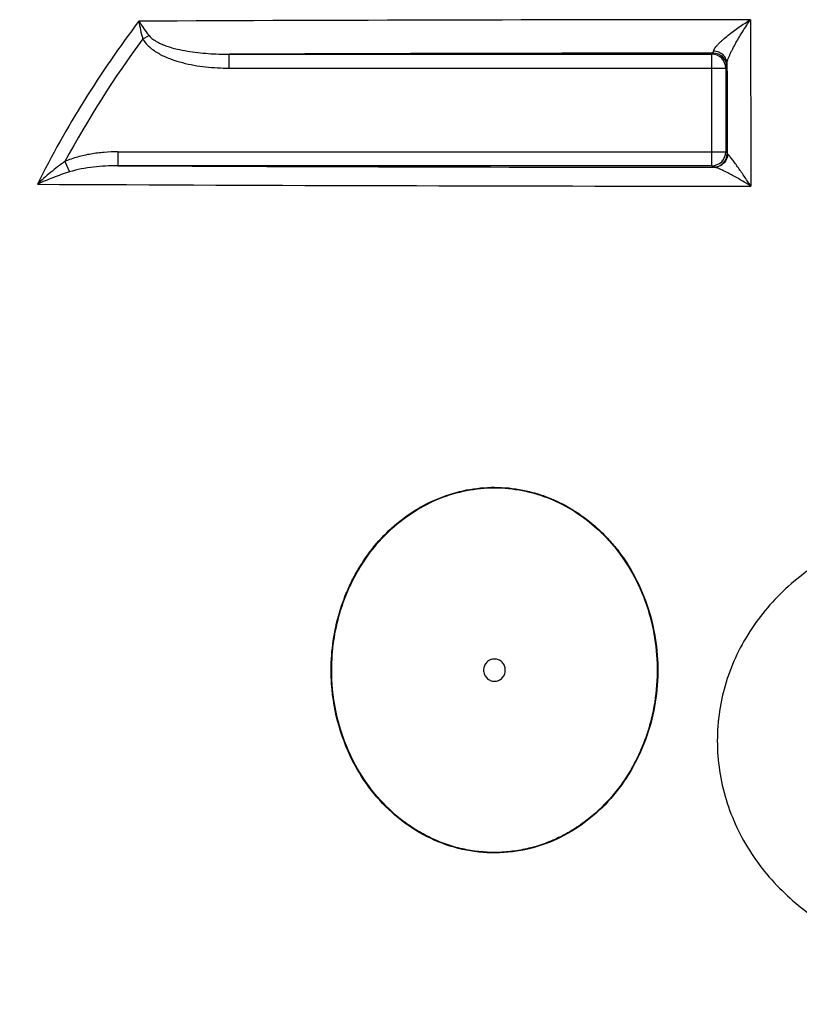
# Model space of a CAD drawing. Units: inches. Extents: x 12211 to 17282, y 8483 to 12072.
# Drawn here: x 13060 to 13340, y 10604 to 10958 of the extents above; entities that cross this region are included whole.
import ezdxf

# ---------------------------------------------------------------- set-up
doc = ezdxf.new("R2010")
doc.units = ezdxf.units.IN
doc.header["$LTSCALE"] = 2
doc.layers.add('-D3-[Linies secundaries]', color=124, linetype='Continuous')
doc.layers.add('_COTAS', color=10, linetype='Continuous')
doc.styles.add('DIN ACO', font='arial.ttf')
doc.dimstyles.new('ACO DIM SUPERLATIVE', dxfattribs={"dimtxt": 36, "dimasz": 15, "dimexe": 1.4, "dimexo": 0, "dimgap": 2, "dimtad": 1, "dimdec": 0, "dimzin": 9, "dimtxsty": 'DIN ACO', "dimcen": 3, "dimclrd": 157, "dimclre": 157, "dimclrt": 256, "dimadec": 0, "dimazin": 0, "dimtfac": 0.875, "dimtdec": 0, "dimtmove": 2, "dimatfit": 3, "dimfxl": 1, "dimtolj": 1, "dimlwd": 25, "dimlwe": 25, "dimarcsym": 0})

# ---------------------------------------------------------------- blocks, each defined once
blk = doc.blocks.new('*D38')
at = {"layer": '_COTAS', "color": 157, "lineweight": 25, "transparency": 16777216}
for p, q in [((12687.72, 10785.44), (12253.2, 10785.44)), ((12254.6, 10770.44), (12254.6, 8632.12)), ((13121.72, 8617.12), (12253.2, 8617.12))]:
    blk.add_line(p, q, dxfattribs=at)
at = {"layer": '_COTAS', "color": 157, "transparency": 16777216}
for points in [[(12252.1, 10770.44), (12257.1, 10770.44), (12254.6, 10785.44)], [(12252.1, 8632.12), (12257.1, 8632.12), (12254.6, 8617.12)]]:
    blk.add_solid(points, dxfattribs=at)
at = {"layer": 'Defpoints', "color": 0, "transparency": 16777216}
for p in [(12687.72, 10785.44), (12254.6, 8617.12), (13121.72, 8617.12)]:
    blk.add_point(p, dxfattribs=at)
at = {"layer": '_COTAS', "transparency": 16777216, "insert": (12234.22, 9701.28), "char_height": 36, "attachment_point": 5, "rotation": 90, "style": 'DIN ACO'}
blk.add_mtext('\\A1;2168', dxfattribs=at)

msp = doc.modelspace()

# ---------------------------------------------------------------- linework, layer by layer
at = {"layer": '-D3-[Linies secundaries]'}
for p, q in [((13104.34, 10951.37), (13106.56, 10952.58)), ((13308.77, 10945.85), (13309.16, 10946.25)), ((13135.37, 10940.85), (13135.37, 10945.85)), ((13135.37, 10945.85), (13308.77, 10945.85)), ((13308.77, 10905.77), (13308.77, 10945.85)), ((13135.37, 10940.85), (13313.77, 10940.85)), ((13313.77, 10940.85), (13314.16, 10941.25)), ((13313.77, 10940.85), (13313.77, 10910.77)), ((13095.32, 10910.77), (13095.32, 10905.77)), ((13095.32, 10910.77), (13313.77, 10910.77)), ((13314.3, 10910.24), (13313.77, 10910.77)), ((13076.32, 10907.28), (13077.97, 10903.55)), ((13308.77, 10905.77), (13095.32, 10905.77)), ((13309.3, 10905.24), (13308.77, 10905.77))]:
    msp.add_line(p, q, dxfattribs=at)
for centre, radius, start, end in [((13398.59, 10732.98), 371.4, 142.7606, 153.4248), ((13347.69, -44526.06), 55484.33, 90.02586, 90.252762), ((13398.53, 10733.48), 366.09, 143.4739, 151.6577), ((13345.93, -43185.36), 54131.62, 90.038915, 90.222871), ((13309.16, 10941.25), 5, 0.0053, 89.9947), ((13308.77, 10940.85), 5, 0.0053, 89.9947), ((13308.77, 10910.77), 5, 270.0053, 359.9947), ((13309.3, 10910.24), 5, 270.0053, 359.9947), ((13345.59, 66168.24), 55263.04, 269.740522, 269.962659), ((13344.42, 66258.79), 55360.36, 269.712287, 269.977626)]:
    msp.add_arc(centre, radius, start, end, dxfattribs=at)
for points, knots in [([(13102.91, 10957.73), (13103.05, 10956.68), (13103.44, 10954.54), (13104.01, 10952.44), (13104.34, 10951.37)], [0, 0, 0, 0, 0.487751, 1, 1, 1, 1]), ([(13102.91, 10957.73), (13103.46, 10956.88), (13104.63, 10955.13), (13105.89, 10953.44), (13106.56, 10952.58)], [0, 0, 0, 0, 0.480388, 1, 1, 1, 1]), ([(13309.38, 10947), (13309.4, 10947.08), (13309.45, 10947.27), (13309.63, 10947.68), (13309.99, 10948.24), (13310.55, 10948.93), (13311.22, 10949.66), (13311.99, 10950.4), (13313.11, 10951.42), (13314.62, 10952.68), (13316.53, 10954.15), (13318.52, 10955.58), (13320.56, 10956.95), (13321.95, 10957.84), (13322.64, 10958.27)], [0, 0, 0, 0, 0.015241, 0.033139, 0.076311, 0.127504, 0.18448, 0.245535, 0.309469, 0.442889, 0.58058, 0.720239, 0.860406, 1, 1, 1, 1]), ([(13314.21, 10942.41), (13314.22, 10942.63), (13314.3, 10943.12), (13314.53, 10943.91), (13314.87, 10944.81), (13315.29, 10945.79), (13315.77, 10946.81), (13316.48, 10948.22), (13317.44, 10949.99), (13318.67, 10952.11), (13319.96, 10954.2), (13321.28, 10956.26), (13322.19, 10957.6), (13322.64, 10958.27)], [0, 0, 0, 0, 0.036068, 0.082639, 0.13681, 0.196129, 0.258868, 0.323867, 0.457768, 0.59404, 0.730647, 0.866296, 1, 1, 1, 1]), ([(13322.64, 10958.27), (13322.66, 10953.33), (13322.72, 10933.39), (13322.77, 10913.45), (13322.81, 10898.44)], [0, 0, 0, 0, 0.247371, 1, 1, 1, 1]), ([(13104.34, 10951.37), (13105.02, 10950.14), (13106.48, 10948.53), (13108.76, 10946.86), (13111.2, 10945.42), (13114.46, 10944.01), (13118.52, 10942.76), (13122.68, 10941.87), (13126.89, 10941.27), (13131.12, 10940.93), (13133.95, 10940.85), (13135.37, 10940.85)], [0, 0, 0, 0, 0.124426, 0.186952, 0.249492, 0.374519, 0.49959, 0.624681, 0.749782, 0.874889, 1, 1, 1, 1]), ([(13106.56, 10952.58), (13106.94, 10952.08), (13107.89, 10951.22), (13109.5, 10950.22), (13111.21, 10949.42), (13113.57, 10948.53), (13116.61, 10947.68), (13120.31, 10946.94), (13124.05, 10946.43), (13129.07, 10945.97), (13132.85, 10945.85), (13135.37, 10945.85)], [0, 0, 0, 0, 0.062601, 0.125179, 0.187717, 0.250229, 0.375173, 0.500114, 0.625065, 0.750032, 1, 1, 1, 1]), ([(13309.16, 10946.25), (13309.19, 10946.25), (13309.24, 10946.33), (13309.29, 10946.47), (13309.34, 10946.71), (13309.37, 10946.89), (13309.38, 10947)], [0, 0, 0, 0, 0.097919, 0.29186, 0.592533, 1, 1, 1, 1]), ([(13314.21, 10942.41), (13314.21, 10942.7), (13314.15, 10943.29), (13313.87, 10944.14), (13313.42, 10944.93), (13312.61, 10945.85), (13311.27, 10946.71), (13310.02, 10946.97), (13309.38, 10947)], [0, 0, 0, 0, 0.119975, 0.240829, 0.363208, 0.487514, 0.740978, 1, 1, 1, 1]), ([(13314.16, 10941.25), (13314.17, 10941.25), (13314.17, 10941.26), (13314.17, 10941.28), (13314.17, 10941.3), (13314.18, 10941.35), (13314.18, 10941.44), (13314.19, 10941.57), (13314.2, 10941.73), (13314.2, 10941.93), (13314.21, 10942.16), (13314.21, 10942.32), (13314.21, 10942.41)], [0, 0, 0, 0, 0.006961, 0.021215, 0.042944, 0.07218, 0.153152, 0.264, 0.404478, 0.574251, 0.772925, 1, 1, 1, 1]), ([(13314.21, 10942.41), (13314.22, 10939.74), (13314.25, 10929.02), (13314.28, 10918.29), (13314.3, 10910.24)], [0, 0, 0, 0, 0.248579, 1, 1, 1, 1]), ([(13095.32, 10910.77), (13093.7, 10910.77), (13090.46, 10910.64), (13085.63, 10910.05), (13080.87, 10909), (13077.8, 10907.93), (13076.32, 10907.28)], [0, 0, 0, 0, 0.250048, 0.50008, 0.75008, 1, 1, 1, 1]), ([(13076.32, 10907.28), (13074.56, 10906.04), (13071.17, 10903.43), (13067.97, 10900.6), (13066.43, 10899.13)], [0, 0, 0, 0, 0.503233, 1, 1, 1, 1]), ([(13314.48, 10909.96), (13314.45, 10909.33), (13314.14, 10908.08), (13313.04, 10906.51), (13311.45, 10905.46), (13310.19, 10905.21), (13309.58, 10905.21)], [0, 0, 0, 0, 0.252089, 0.502979, 0.752143, 1, 1, 1, 1]), ([(13314.48, 10909.96), (13314.45, 10909.98), (13314.37, 10910.05), (13314.3, 10910.16), (13314.3, 10910.24)], [0, 0, 0, 0, 0.304179, 1, 1, 1, 1]), ([(13322.81, 10898.44), (13322.4, 10899.06), (13321.58, 10900.27), (13320.37, 10902.05), (13319.19, 10903.76), (13318.05, 10905.37), (13317.13, 10906.65), (13316.43, 10907.59), (13315.95, 10908.23), (13315.5, 10908.8), (13315.11, 10909.29), (13314.78, 10909.67), (13314.57, 10909.88), (13314.48, 10909.96)], [0, 0, 0, 0, 0.15585, 0.307744, 0.454465, 0.594343, 0.724872, 0.785445, 0.841944, 0.893342, 0.938218, 0.974623, 1, 1, 1, 1]), ([(13077.97, 10903.55), (13075.97, 10902.93), (13072.08, 10901.56), (13068.27, 10899.97), (13066.43, 10899.13)], [0, 0, 0, 0, 0.508659, 1, 1, 1, 1]), ([(13095.32, 10905.77), (13093.86, 10905.77), (13090.93, 10905.7), (13086.56, 10905.33), (13082.21, 10904.67), (13079.36, 10903.98), (13077.97, 10903.55)], [0, 0, 0, 0, 0.250041, 0.500036, 0.750011, 1, 1, 1, 1]), ([(13309.58, 10905.21), (13309.54, 10905.21), (13309.47, 10905.22), (13309.39, 10905.22), (13309.35, 10905.23), (13309.32, 10905.23), (13309.31, 10905.23), (13309.3, 10905.23), (13309.3, 10905.24)], [0, 0, 0, 0, 0.418744, 0.724873, 0.835621, 0.918186, 0.972723, 1, 1, 1, 1]), ([(13322.81, 10898.44), (13322.17, 10898.84), (13320.9, 10899.62), (13319.01, 10900.74), (13317.16, 10901.8), (13315.36, 10902.78), (13313.91, 10903.53), (13312.79, 10904.07), (13312.02, 10904.43), (13311.29, 10904.73), (13310.64, 10904.97), (13310.08, 10905.14), (13309.73, 10905.21), (13309.58, 10905.21)], [0, 0, 0, 0, 0.150926, 0.298779, 0.44245, 0.580436, 0.710499, 0.771508, 0.828994, 0.88205, 0.929426, 0.969438, 1, 1, 1, 1]), ([(13172.16, 10719.44), (13171.93, 10722.9), (13171.94, 10729.85), (13173.43, 10740.15), (13175.88, 10748.47), (13178.56, 10754.84), (13181.69, 10760.97), (13186.47, 10768.15), (13193.48, 10775.71), (13201.65, 10781.95), (13210.76, 10786.64), (13220.55, 10789.55), (13230.71, 10790.53), (13239.18, 10789.69), (13245.76, 10788.07), (13252.17, 10785.83), (13259.77, 10781.91), (13266.55, 10776.69), (13271.41, 10771.87), (13275.87, 10766.65), (13278.73, 10762.34), (13280.41, 10759.34)], [0, 0, 0, 0, 0.063312, 0.126591, 0.189776, 0.221336, 0.252851, 0.315678, 0.378263, 0.440591, 0.502677, 0.56457, 0.626358, 0.688146, 0.71911, 0.750111, 0.812199, 0.87453, 0.905819, 0.937171, 1, 1, 1, 1]), ([(13172.36, 10719.46), (13172.12, 10722.9), (13172.14, 10729.83), (13173.62, 10740.1), (13176.06, 10748.39), (13178.73, 10754.74), (13181.85, 10760.86), (13186.61, 10768.01), (13193.6, 10775.55), (13201.73, 10781.78), (13210.81, 10786.46), (13220.58, 10789.36), (13230.7, 10790.34), (13239.14, 10789.51), (13245.7, 10787.89), (13252.09, 10785.65), (13259.67, 10781.74), (13266.43, 10776.54), (13271.27, 10771.74), (13275.71, 10766.53), (13278.57, 10762.23), (13280.24, 10759.24)], [0, 0, 0, 0, 0.063312, 0.126591, 0.189775, 0.221335, 0.252851, 0.315679, 0.378264, 0.440593, 0.502679, 0.564573, 0.62636, 0.688147, 0.719111, 0.750112, 0.812199, 0.87453, 0.905819, 0.937171, 1, 1, 1, 1]), ([(13438.22, 10782.34), (13434.68, 10782.31), (13427.59, 10782.2), (13413.41, 10781.7), (13399.21, 10780.51), (13385.17, 10778.08), (13374.78, 10775.49), (13364.64, 10772.02), (13354.88, 10767.59), (13345.64, 10762.13), (13337.11, 10755.62), (13329.46, 10748.07), (13322.89, 10739.57), (13317.58, 10730.24), (13313.66, 10720.23), (13311.27, 10709.76), (13310.47, 10699.05), (13311.27, 10688.34), (13313.65, 10677.87), (13317.52, 10667.86), (13322.77, 10658.5), (13329.25, 10649.95), (13336.77, 10642.31), (13345.17, 10635.65), (13354.27, 10630), (13363.91, 10625.33), (13373.93, 10621.59), (13384.22, 10618.69), (13398.16, 10615.84), (13412.31, 10614.23), (13426.47, 10613.4), (13433.55, 10613.16), (13437.09, 10613.08)], [0, 0, 0, 0, 0.031067, 0.062198, 0.124591, 0.15585, 0.187134, 0.218436, 0.249751, 0.281072, 0.312396, 0.343718, 0.375037, 0.40635, 0.437657, 0.468959, 0.500256, 0.531549, 0.562839, 0.594127, 0.625413, 0.656698, 0.68798, 0.719258, 0.750531, 0.781797, 0.813051, 0.84429, 0.875509, 0.937839, 0.968949, 1, 1, 1, 1]), ([(13280.41, 10759.34), (13282.41, 10755.75), (13285.78, 10748.18), (13288.77, 10736.13), (13289.69, 10723.72), (13288.52, 10711.34), (13285.27, 10699.35), (13279.99, 10688.14), (13272.78, 10678.12), (13263.79, 10669.71), (13253.31, 10663.37), (13241.72, 10659.47), (13229.58, 10658.31), (13217.48, 10659.97), (13206.06, 10664.33), (13195.82, 10671.08), (13187.13, 10679.8), (13182.55, 10686.64), (13180.59, 10690.24)], [0, 0, 0, 0, 0.062956, 0.126082, 0.189293, 0.252498, 0.315608, 0.378538, 0.441214, 0.503591, 0.565663, 0.627483, 0.689165, 0.75086, 0.812718, 0.874842, 0.937274, 1, 1, 1, 1]), ([(13280.24, 10759.24), (13282.23, 10755.66), (13285.59, 10748.11), (13288.57, 10736.1), (13289.49, 10723.73), (13288.51, 10713.44), (13286.7, 10705.4), (13284.83, 10699.52), (13282.45, 10693.83), (13278.63, 10686.59), (13272.65, 10678.26), (13265.17, 10671.27), (13258.45, 10666.7), (13253.09, 10663.85), (13247.45, 10661.6), (13241.61, 10660), (13235.63, 10659.08), (13229.59, 10658.85), (13223.56, 10659.33), (13217.63, 10660.49), (13211.85, 10662.32), (13206.31, 10664.79), (13201.05, 10667.86), (13194.51, 10672.67), (13187.28, 10679.93), (13182.72, 10686.75), (13180.76, 10690.33)], [0, 0, 0, 0, 0.062912, 0.125994, 0.189161, 0.252322, 0.283901, 0.315447, 0.346948, 0.378396, 0.441029, 0.503363, 0.534457, 0.565481, 0.596442, 0.627355, 0.658233, 0.689095, 0.719961, 0.75085, 0.781778, 0.812761, 0.843809, 0.874929, 0.937317, 1, 1, 1, 1]), ([(13234.57, 10724.48), (13234.57, 10725), (13234.37, 10726.05), (13233.5, 10727.38), (13232.2, 10728.27), (13230.67, 10728.59), (13229.13, 10728.27), (13227.83, 10727.38), (13226.96, 10726.05), (13226.76, 10725), (13226.76, 10724.48)], [0, 0, 0, 0, 0.126382, 0.251959, 0.376388, 0.5, 0.623612, 0.748041, 0.873618, 1, 1, 1, 1]), ([(13226.76, 10724.48), (13226.76, 10723.96), (13226.96, 10722.92), (13227.83, 10721.59), (13229.13, 10720.69), (13230.67, 10720.38), (13232.2, 10720.69), (13233.5, 10721.59), (13234.37, 10722.92), (13234.57, 10723.96), (13234.57, 10724.48)], [0, 0, 0, 0, 0.126382, 0.251959, 0.376388, 0.5, 0.623612, 0.748041, 0.873618, 1, 1, 1, 1]), ([(13180.59, 10690.24), (13178.16, 10694.7), (13174.28, 10704.23), (13172.51, 10714.35), (13172.16, 10719.44)], [0, 0, 0, 0, 0.499271, 1, 1, 1, 1]), ([(13180.76, 10690.33), (13178.33, 10694.79), (13174.47, 10704.29), (13172.71, 10714.38), (13172.36, 10719.46)], [0, 0, 0, 0, 0.499272, 1, 1, 1, 1])]:
    msp.add_open_spline(points, degree=3, knots=knots, dxfattribs=at)

# ---------------------------------------------------------------- dimensions: what is measured, and where the dimension line sits
at = {"layer": '_COTAS'}
dim = msp.add_linear_dim(base=(12254.6, 8617.12), p1=(12687.72, 10785.44), p2=(13121.72, 8617.12), angle=90, dimstyle='ACO DIM SUPERLATIVE', dxfattribs=at)
dim.commit()
dim.dimension.update_dxf_attribs({"geometry": '*D38', "text_midpoint": (12234.22, 9701.28)})

doc.saveas('drawing.dxf')
